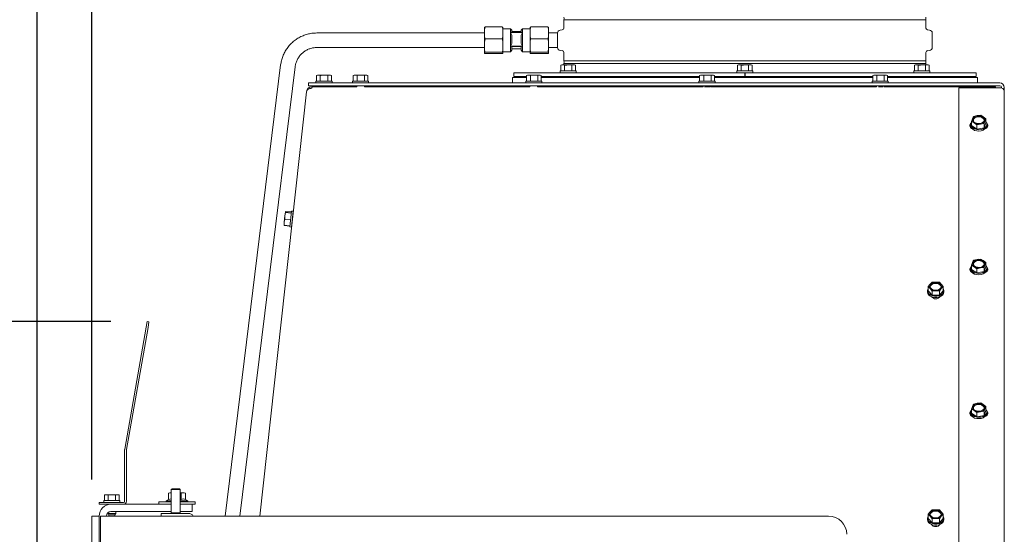
# Model space of a CAD drawing. Units: millimetres. Extents: x 424 to 4132, y 131 to 5783.
# Drawn here: x 3102 to 3642, y 2870 to 3153 of the extents above; entities that cross this region are included whole.
import ezdxf

# ---------------------------------------------------------------- set-up
doc = ezdxf.new("R2010")
doc.units = ezdxf.units.MM
doc.layers.add('DIM', color=10, linetype='Continuous')
doc.styles.add('SLDTEXTSTYLE4', font='TXT', dxfattribs={"width": 0.75})
doc.dimstyles.new('SLDDIMSTYLE0', dxfattribs={"dimtxt": 60, "dimasz": 40, "dimexe": 0, "dimexo": 0.0625, "dimgap": 15, "dimtad": 1, "dimdec": 0, "dimrnd": 1e-09, "dimzin": 12, "dimdsep": 46, "dimtxsty": 'SLDTEXTSTYLE4', "dimsah": 1, "dimcen": 0.09, "dimadec": 0, "dimazin": 3, "dimtfac": 1, "dimtofl": 0, "dimtmove": 0, "dimatfit": 3, "dimfxl": 0, "dimfrac": 2, "dimtolj": 1, "dimtzin": 12, "dimarcsym": 0})
doc.dimstyles.new('SLDDIMSTYLE1', dxfattribs={"dimtxt": 60, "dimasz": 40, "dimexe": 0, "dimexo": 0.0625, "dimgap": 15, "dimtad": 1, "dimdec": 0, "dimrnd": 1e-09, "dimzin": 12, "dimdsep": 46, "dimtxsty": 'SLDTEXTSTYLE4', "dimsah": 1, "dimcen": 0.09, "dimadec": 0, "dimazin": 3, "dimtfac": 1, "dimtmove": 0, "dimatfit": 0, "dimfxl": 0, "dimfrac": 2, "dimtolj": 1, "dimtzin": 12, "dimarcsym": 0})

# ---------------------------------------------------------------- blocks, each defined once
blk = doc.blocks.new('_D_12')
at = {"layer": 'DIM', "color": 1, "ltscale": 400}
for p, q in [((3141.75, 2900.38), (3141.75, 3432.38)), ((3662.15, 2895.51), (3662.15, 3432.38)), ((3141.75, 3412.38), (3662.15, 3412.38))]:
    blk.add_line(p, q, dxfattribs=at)
for points in [[(3141.75, 3412.38), (3181.75, 3407.38), (3181.75, 3417.38)], [(3662.15, 3412.38), (3622.15, 3417.38), (3622.15, 3407.38)]]:
    blk.add_solid(points, dxfattribs=at)
at = {"layer": 'DIM', "color": 1, "ltscale": 400, "insert": (3343.35, 3489.73), "char_height": 60, "attachment_point": 1, "style": 'SLDTEXTSTYLE4'}
blk.add_mtext('520', dxfattribs=at)
blk = doc.blocks.new('_D_13')
at = {"layer": 'DIM', "color": 1, "ltscale": 400}
for p, q in [((3586.12, 3211.38), (3950.16, 3211.38)), ((3930.16, 3211.38), (3930.16, 2046.58)), ((3259.25, 2046.58), (3950.16, 2046.58))]:
    blk.add_line(p, q, dxfattribs=at)
for points in [[(3930.16, 3211.38), (3925.16, 3171.38), (3935.16, 3171.38)], [(3930.16, 2046.58), (3935.16, 2086.58), (3925.16, 2086.58)]]:
    blk.add_solid(points, dxfattribs=at)
at = {"layer": 'DIM', "color": 1, "ltscale": 400, "insert": (3852.82, 2297.06), "char_height": 60, "attachment_point": 1, "rotation": 90, "style": 'SLDTEXTSTYLE4'}
blk.add_mtext('1140 - 1500', dxfattribs=at)
blk = doc.blocks.new('_D_14')
at = {"layer": 'DIM', "color": 1, "ltscale": 400}
for p, q in [((2940.41, 2987.06), (2940.41, 3107.06)), ((3152.11, 2987.06), (2920.41, 2987.06)), ((2940.41, 2778.88), (2940.41, 2987.06)), ((3091.75, 2778.88), (2920.41, 2778.88)), ((2940.41, 2778.88), (2940.41, 2658.88))]:
    blk.add_line(p, q, dxfattribs=at)
for points in [[(2940.41, 2987.06), (2945.41, 3027.06), (2935.41, 3027.06)], [(2940.41, 2778.88), (2935.41, 2738.88), (2945.41, 2738.88)]]:
    blk.add_solid(points, dxfattribs=at)
at = {"layer": 'DIM', "color": 1, "ltscale": 400, "insert": (2863.07, 2825.07), "char_height": 60, "attachment_point": 1, "rotation": 90, "style": 'SLDTEXTSTYLE4'}
blk.add_mtext('208', dxfattribs=at)
blk = doc.blocks.new('_D_15')
at = {"layer": 'DIM', "color": 1, "ltscale": 400}
for p, q in [((3111.75, 2798.88), (3111.75, 3262.7)), ((3141.75, 2900.38), (3141.75, 3262.7)), ((3111.75, 3242.7), (2978.17, 3242.7)), ((3111.75, 3242.7), (3141.75, 3242.7)), ((3141.75, 3242.7), (3261.75, 3242.7))]:
    blk.add_line(p, q, dxfattribs=at)
for points in [[(3111.75, 3242.7), (3071.75, 3247.7), (3071.75, 3237.7)], [(3141.75, 3242.7), (3181.75, 3237.7), (3181.75, 3247.7)]]:
    blk.add_solid(points, dxfattribs=at)
at = {"layer": 'DIM', "color": 1, "ltscale": 400, "insert": (2978.17, 3320.05), "char_height": 60, "attachment_point": 1, "style": 'SLDTEXTSTYLE4'}
blk.add_mtext('30', dxfattribs=at)

msp = doc.modelspace()

# ---------------------------------------------------------------- linework, layer by layer
at = {"linetype": 'Continuous', "lineweight": 15, "ltscale": 20}
for p, q in [((3357.15, 3148.62), (3357.49, 3148.74)), ((3357.15, 3147.64), (3357.15, 3148.62)), ((3366.82, 3148.74), (3357.49, 3148.74)), ((3367.15, 3147.64), (3366.82, 3148.74)), ((3366.82, 3148.74), (3367.15, 3148.62)), ((3367.15, 3147.64), (3367.15, 3148.62)), ((3382.15, 3148.62), (3382.49, 3148.74)), ((3382.15, 3148.62), (3382.15, 3147.64)), ((3382.49, 3148.74), (3391.82, 3148.74)), ((3392.15, 3147.64), (3391.82, 3148.74)), ((3391.82, 3148.74), (3392.15, 3148.62)), ((3392.15, 3148.62), (3392.15, 3147.64)), ((3400.65, 3152.71), (3400.65, 3148.1)), ((3400.65, 3152.71), (3599.15, 3152.71)), ((3599.15, 3148.1), (3599.15, 3152.71)), ((3357.15, 3145.41), (3265.15, 3145.41)), ((3357.15, 3147.64), (3357.15, 3143.24)), ((3357.15, 3143.24), (3357.49, 3142.14)), ((3357.15, 3140.91), (3357.15, 3143.24)), ((3371.4, 3147.66), (3367.15, 3147.66)), ((3367.15, 3147.64), (3367.15, 3143.24)), ((3367.15, 3140.91), (3367.15, 3143.24)), ((3372.15, 3146.91), (3371.4, 3147.66)), ((3371.4, 3147.66), (3371.4, 3145.59)), ((3371.4, 3145.59), (3371.4, 3138.12)), ((3371.4, 3145.59), (3372.15, 3144.14)), ((3371.4, 3145.59), (3377.9, 3145.59)), ((3372.15, 3146.91), (3372.15, 3145.59)), ((3377.15, 3146.16), (3372.15, 3146.16)), ((3372.15, 3144.14), (3372.15, 3139.58)), ((3377.9, 3147.66), (3377.15, 3146.91)), ((3377.15, 3146.91), (3377.15, 3145.59)), ((3377.15, 3144.14), (3377.15, 3139.58)), ((3382.15, 3147.66), (3377.9, 3147.66)), ((3377.9, 3147.66), (3377.9, 3145.59)), ((3377.9, 3145.59), (3377.9, 3138.12)), ((3382.15, 3143.24), (3382.15, 3147.64)), ((3382.15, 3143.24), (3382.15, 3140.91)), ((3382.15, 3143.24), (3382.49, 3142.14)), ((3392.15, 3143.24), (3392.15, 3147.64)), ((3397.15, 3145.41), (3392.15, 3145.41)), ((3392.15, 3143.24), (3392.15, 3140.91)), ((3397.15, 3145.41), (3397.15, 3145.41)), ((3397.15, 3145.41), (3397.15, 3137.41)), ((3399.74, 3147.11), (3398.61, 3147.01)), ((3601.19, 3147.01), (3600.07, 3147.11)), ((3602.65, 3137.41), (3602.65, 3145.41)), ((3265.15, 3137.41), (3357.15, 3137.41)), ((3357.15, 3140.91), (3357.15, 3136.03)), ((3366.82, 3142.14), (3357.49, 3142.14)), ((3367.15, 3140.91), (3366.82, 3142.14)), ((3367.15, 3140.91), (3367.15, 3136.03)), ((3371.4, 3138.12), (3371.4, 3135.16)), ((3371.4, 3138.12), (3372.15, 3138.04)), ((3377.9, 3138.12), (3371.4, 3138.12)), ((3372.15, 3138.04), (3372.15, 3135.91)), ((3372.15, 3137.94), (3377.15, 3137.94)), ((3377.9, 3138.12), (3377.15, 3139.58)), ((3377.15, 3138.04), (3377.9, 3138.12)), ((3377.15, 3138.04), (3377.15, 3135.91)), ((3377.9, 3138.12), (3377.9, 3135.16)), ((3382.15, 3136.03), (3382.15, 3140.91)), ((3382.49, 3142.14), (3391.82, 3142.14)), ((3392.15, 3140.91), (3391.82, 3142.14)), ((3392.15, 3136.03), (3392.15, 3140.91)), ((3392.15, 3137.41), (3397.15, 3137.41)), ((3397.15, 3137.41), (3397.15, 3137.41)), ((3357.15, 3136.03), (3357.49, 3134.8)), ((3357.15, 3134.68), (3357.15, 3136.03)), ((3357.49, 3134.8), (3357.15, 3134.68)), ((3357.15, 3134.68), (3357.15, 3134.19)), ((3357.15, 3134.19), (3357.49, 3134.07)), ((3366.82, 3134.8), (3357.49, 3134.8)), ((3366.82, 3134.07), (3357.49, 3134.07)), ((3367.15, 3134.68), (3366.82, 3134.8)), ((3366.82, 3134.07), (3367.15, 3134.19)), ((3367.15, 3134.68), (3367.15, 3136.03)), ((3367.15, 3135.16), (3371.4, 3135.16)), ((3367.15, 3134.68), (3367.15, 3134.19)), ((3371.4, 3135.16), (3372.15, 3135.91)), ((3372.15, 3136.66), (3377.15, 3136.66)), ((3377.15, 3135.91), (3377.9, 3135.16)), ((3377.9, 3135.16), (3382.15, 3135.16)), ((3382.15, 3136.03), (3382.49, 3134.8)), ((3382.15, 3136.03), (3382.15, 3134.68)), ((3382.49, 3134.8), (3382.15, 3134.68)), ((3382.15, 3134.19), (3382.15, 3134.68)), ((3382.15, 3134.19), (3382.49, 3134.07)), ((3382.49, 3134.8), (3391.82, 3134.8)), ((3382.49, 3134.07), (3391.82, 3134.07)), ((3392.15, 3134.68), (3391.82, 3134.8)), ((3391.82, 3134.07), (3392.15, 3134.19)), ((3392.15, 3136.03), (3392.15, 3134.68)), ((3392.15, 3134.19), (3392.15, 3134.68)), ((3398.61, 3135.81), (3399.74, 3135.71)), ((3400.65, 3134.72), (3400.65, 3130.11)), ((3599.15, 3130.11), (3599.15, 3134.72)), ((3600.07, 3135.71), (3601.19, 3135.81)), ((3245.3, 3127.88), (3214.84, 2880.38)), ((3222.9, 2880.38), (3253.24, 3126.91)), ((3399.41, 3127.86), (3398.87, 3127.71)), ((3398.87, 3127.71), (3399.88, 3127.86)), ((3398.87, 3124.61), (3398.87, 3127.71)), ((3399.88, 3127.86), (3399.41, 3127.86)), ((3399.88, 3127.86), (3400.89, 3127.71)), ((3402.91, 3127.86), (3399.88, 3127.86)), ((3599.15, 3130.11), (3400.65, 3130.11)), ((3400.65, 3128.71), (3400.65, 3127.86)), ((3400.65, 3128.71), (3599.15, 3128.71)), ((3400.89, 3124.61), (3400.89, 3127.71)), ((3402.91, 3127.86), (3404.93, 3127.71)), ((3405.94, 3127.86), (3402.91, 3127.86)), ((3404.93, 3127.71), (3405.94, 3127.86)), ((3404.93, 3124.61), (3404.93, 3127.71)), ((3405.94, 3127.86), (3406.95, 3127.71)), ((3406.41, 3127.86), (3405.94, 3127.86)), ((3406.95, 3127.71), (3406.41, 3127.86)), ((3406.95, 3124.61), (3406.95, 3127.71)), ((3496.4, 3127.86), (3495.86, 3127.71)), ((3495.86, 3127.71), (3496.87, 3127.86)), ((3495.86, 3124.61), (3495.86, 3127.71)), ((3496.87, 3127.86), (3496.4, 3127.86)), ((3496.87, 3127.86), (3497.88, 3127.71)), ((3499.9, 3127.86), (3496.87, 3127.86)), ((3497.88, 3124.61), (3497.88, 3127.71)), ((3499.9, 3127.86), (3501.92, 3127.71)), ((3502.93, 3127.86), (3499.9, 3127.86)), ((3501.92, 3127.71), (3502.93, 3127.86)), ((3501.92, 3124.61), (3501.92, 3127.71)), ((3502.93, 3127.86), (3503.95, 3127.71)), ((3503.4, 3127.86), (3502.93, 3127.86)), ((3503.95, 3127.71), (3503.4, 3127.86)), ((3503.95, 3124.61), (3503.95, 3127.71)), ((3593.4, 3127.86), (3592.86, 3127.71)), ((3592.86, 3127.71), (3593.87, 3127.86)), ((3592.86, 3124.61), (3592.86, 3127.71)), ((3593.87, 3127.86), (3593.4, 3127.86)), ((3593.87, 3127.86), (3594.88, 3127.71)), ((3596.9, 3127.86), (3593.87, 3127.86)), ((3594.88, 3124.61), (3594.88, 3127.71)), ((3596.9, 3127.86), (3598.92, 3127.71)), ((3599.93, 3127.86), (3596.9, 3127.86)), ((3598.92, 3127.71), (3599.93, 3127.86)), ((3598.92, 3124.61), (3598.92, 3127.71)), ((3599.15, 3127.86), (3599.15, 3128.71)), ((3599.93, 3127.86), (3600.94, 3127.71)), ((3600.4, 3127.86), (3599.93, 3127.86)), ((3600.94, 3127.71), (3600.4, 3127.86)), ((3600.94, 3124.61), (3600.94, 3127.71)), ((3265.57, 3122.26), (3265.03, 3122.11)), ((3265.03, 3122.11), (3266.04, 3122.26)), ((3265.03, 3119.01), (3265.03, 3122.11)), ((3266.04, 3122.26), (3265.57, 3122.26)), ((3266.04, 3122.26), (3267.04, 3122.11)), ((3269.06, 3122.26), (3266.04, 3122.26)), ((3267.04, 3119.01), (3267.04, 3122.11)), ((3269.06, 3122.26), (3271.08, 3122.11)), ((3272.1, 3122.26), (3269.06, 3122.26)), ((3271.08, 3122.11), (3272.1, 3122.26)), ((3271.08, 3119.01), (3271.08, 3122.11)), ((3272.1, 3122.26), (3273.12, 3122.11)), ((3272.57, 3122.26), (3272.1, 3122.26)), ((3273.12, 3122.11), (3272.57, 3122.26)), ((3273.12, 3119.01), (3273.12, 3122.11)), ((3285.07, 3122.11), (3286.19, 3122.26)), ((3285.21, 3122.14), (3285.07, 3122.11)), ((3285.07, 3119.01), (3285.07, 3122.11)), ((3285.61, 3122.26), (3285.19, 3122.15)), ((3286.19, 3122.26), (3285.61, 3122.26)), ((3286.19, 3122.26), (3287.3, 3122.11)), ((3289.31, 3122.26), (3286.19, 3122.26)), ((3287.3, 3122.11), (3289.31, 3122.26)), ((3287.3, 3119.01), (3287.3, 3122.11)), ((3289.31, 3122.26), (3291.33, 3122.11)), ((3292.24, 3122.26), (3289.31, 3122.26)), ((3291.33, 3122.11), (3292.24, 3122.26)), ((3291.33, 3119.01), (3291.33, 3122.11)), ((3292.61, 3122.26), (3292.24, 3122.26)), ((3293.02, 3122.15), (3292.61, 3122.26)), ((3293.14, 3119.01), (3293.14, 3122.11)), ((3373.15, 3123.61), (3373.15, 3121.61)), ((3499.8, 3123.61), (3373.15, 3123.61)), ((3380.07, 3121.61), (3373.15, 3121.61)), ((3380.07, 3122.11), (3381.19, 3122.26)), ((3380.21, 3122.14), (3380.07, 3122.11)), ((3380.07, 3119.01), (3380.07, 3122.11)), ((3380.61, 3122.26), (3380.19, 3122.15)), ((3381.19, 3122.26), (3380.61, 3122.26)), ((3381.19, 3122.26), (3382.3, 3122.11)), ((3384.31, 3122.26), (3381.19, 3122.26)), ((3382.3, 3122.11), (3384.31, 3122.26)), ((3382.3, 3119.01), (3382.3, 3122.11)), ((3384.31, 3122.26), (3386.33, 3122.11)), ((3387.24, 3122.26), (3384.31, 3122.26)), ((3386.33, 3122.11), (3387.24, 3122.26)), ((3386.33, 3119.01), (3386.33, 3122.11)), ((3387.61, 3122.26), (3387.24, 3122.26)), ((3388.02, 3122.15), (3387.61, 3122.26)), ((3388.14, 3119.01), (3388.14, 3122.11)), ((3475.07, 3121.61), (3388.14, 3121.61)), ((3398.51, 3124.61), (3398.51, 3123.61)), ((3398.51, 3124.61), (3407.31, 3124.61)), ((3400.65, 3121.61), (3400.65, 3121.01)), ((3400.81, 3121.61), (3400.81, 3121.01)), ((3405.01, 3121.01), (3405.01, 3121.61)), ((3407.31, 3123.61), (3407.31, 3124.61)), ((3475.07, 3122.11), (3476.19, 3122.26)), ((3475.21, 3122.14), (3475.07, 3122.11)), ((3475.07, 3119.01), (3475.07, 3122.11)), ((3475.61, 3122.26), (3475.19, 3122.15)), ((3476.19, 3122.26), (3475.61, 3122.26)), ((3476.19, 3122.26), (3477.3, 3122.11)), ((3479.31, 3122.26), (3476.19, 3122.26)), ((3477.3, 3122.11), (3479.31, 3122.26)), ((3477.3, 3119.01), (3477.3, 3122.11)), ((3479.31, 3122.26), (3481.33, 3122.11)), ((3482.24, 3122.26), (3479.31, 3122.26)), ((3481.33, 3122.11), (3482.24, 3122.26)), ((3481.33, 3119.01), (3481.33, 3122.11)), ((3482.61, 3122.26), (3482.24, 3122.26)), ((3483.02, 3122.15), (3482.61, 3122.26)), ((3483.14, 3119.01), (3483.14, 3122.11)), ((3499.8, 3121.61), (3483.14, 3121.61)), ((3495.5, 3124.61), (3495.5, 3123.61)), ((3495.5, 3124.61), (3504.3, 3124.61)), ((3497.8, 3121.61), (3497.8, 3121.01)), ((3499.8, 3123.61), (3499.8, 3121.61)), ((3500, 3123.61), (3499.8, 3123.61)), ((3500, 3123.61), (3500, 3121.61)), ((3626.65, 3123.61), (3500, 3123.61)), ((3570.07, 3121.61), (3500, 3121.61)), ((3502, 3121.01), (3502, 3121.61)), ((3504.3, 3123.61), (3504.3, 3124.61)), ((3570.07, 3122.11), (3571.19, 3122.26)), ((3570.21, 3122.14), (3570.07, 3122.11)), ((3570.07, 3119.01), (3570.07, 3122.11)), ((3570.61, 3122.26), (3570.19, 3122.15)), ((3571.19, 3122.26), (3570.61, 3122.26)), ((3571.19, 3122.26), (3572.3, 3122.11)), ((3574.31, 3122.26), (3571.19, 3122.26)), ((3572.3, 3122.11), (3574.31, 3122.26)), ((3572.3, 3119.01), (3572.3, 3122.11)), ((3574.31, 3122.26), (3576.33, 3122.11)), ((3577.24, 3122.26), (3574.31, 3122.26)), ((3576.33, 3122.11), (3577.24, 3122.26)), ((3576.33, 3119.01), (3576.33, 3122.11)), ((3577.61, 3122.26), (3577.24, 3122.26)), ((3578.02, 3122.15), (3577.61, 3122.26)), ((3578.14, 3119.01), (3578.14, 3122.11)), ((3626.65, 3121.61), (3578.14, 3121.61)), ((3592.5, 3124.61), (3592.5, 3123.61)), ((3592.5, 3124.61), (3601.3, 3124.61)), ((3594.8, 3121.61), (3594.8, 3121.01)), ((3599, 3121.01), (3599, 3121.61)), ((3599.15, 3121.01), (3599.15, 3121.61)), ((3601.3, 3123.61), (3601.3, 3124.61)), ((3626.65, 3121.61), (3626.65, 3123.61)), ((3260.65, 3116.51), (3260.65, 3118.01)), ((3260.65, 3118.01), (3263.65, 3118.01)), ((3263.65, 3116.51), (3260.65, 3116.51)), ((3262.44, 3115.88), (3262.44, 3115.05)), ((3262.44, 3115.88), (3283.25, 3115.88)), ((3262.83, 3115.86), (3283.94, 3115.87)), ((3263.65, 3118.01), (3639.65, 3118.01)), ((3263.65, 3116.51), (3639.65, 3116.51)), ((3264.67, 3119.01), (3264.67, 3118.01)), ((3264.67, 3119.01), (3273.47, 3119.01)), ((3266.97, 3116.51), (3266.97, 3115.88)), ((3271.17, 3115.88), (3271.17, 3116.51)), ((3273.47, 3118.01), (3273.47, 3119.01)), ((3283.25, 3115.88), (3283.25, 3115.87)), ((3283.94, 3115.87), (3287.01, 3115.87)), ((3284.71, 3119.01), (3284.71, 3118.01)), ((3284.71, 3119.01), (3287.14, 3119.01)), ((3287.01, 3116.51), (3287.01, 3115.86)), ((3287.14, 3119.01), (3293.51, 3119.01)), ((3291.21, 3115.86), (3291.21, 3116.51)), ((3291.21, 3115.87), (3382.01, 3115.86)), ((3293.51, 3118.01), (3293.51, 3119.01)), ((3372.4, 3121.01), (3372.4, 3118.01)), ((3372.4, 3121.01), (3380.07, 3121.01)), ((3379.71, 3119.01), (3379.71, 3118.01)), ((3379.71, 3119.01), (3382.14, 3119.01)), ((3382.01, 3116.51), (3382.01, 3115.85)), ((3382.14, 3119.01), (3388.51, 3119.01)), ((3386.21, 3115.85), (3386.21, 3116.51)), ((3386.21, 3115.86), (3477.01, 3115.84)), ((3388.14, 3121.01), (3436.15, 3121.01)), ((3388.51, 3118.01), (3388.51, 3119.01)), ((3400.81, 3116.51), (3400.81, 3115.85)), ((3405.01, 3115.85), (3405.01, 3116.51)), ((3434.42, 3116.51), (3434.42, 3115.85)), ((3436.15, 3121.01), (3475.07, 3121.01)), ((3474.71, 3119.01), (3474.71, 3118.01)), ((3474.71, 3119.01), (3477.14, 3119.01)), ((3477.01, 3116.51), (3477.01, 3115.84)), ((3477.14, 3119.01), (3483.51, 3119.01)), ((3481.21, 3115.84), (3481.21, 3116.51)), ((3481.21, 3115.84), (3572.01, 3115.83)), ((3483.14, 3121.01), (3570.07, 3121.01)), ((3483.51, 3118.01), (3483.51, 3119.01)), ((3497.8, 3116.51), (3497.8, 3115.84)), ((3502, 3115.84), (3502, 3116.51)), ((3566.12, 3115.83), (3566.12, 3116.51)), ((3569.71, 3119.01), (3569.71, 3118.01)), ((3569.71, 3119.01), (3572.14, 3119.01)), ((3572.01, 3116.51), (3572.01, 3115.82)), ((3572.14, 3119.01), (3578.51, 3119.01)), ((3576.21, 3115.82), (3576.21, 3116.51)), ((3576.21, 3115.83), (3637.25, 3115.82)), ((3578.14, 3121.01), (3627.4, 3121.01)), ((3578.51, 3118.01), (3578.51, 3119.01)), ((3594.8, 3116.51), (3594.8, 3115.83)), ((3599, 3115.83), (3599, 3116.51)), ((3627.4, 3118.01), (3627.4, 3121.01)), ((3637.25, 3115.82), (3637.25, 3115.81)), ((3637.25, 3115.82), (3637.25, 3115.33)), ((3259.45, 3113.14), (3233.89, 2880.38)), ((3259.45, 3113.14), (3259.45, 3113.21)), ((3617.15, 3115.33), (3617.15, 2847.04)), ((3639.65, 3115.33), (3617.15, 3115.33)), ((3640.65, 3115.51), (3640.65, 3115.18)), ((3642.15, 3115.51), (3642.15, 3113.51)), ((3642.15, 3113.51), (3642.15, 2842.61)), ((3627.24, 3100.06), (3625.29, 3099.59)), ((3629.19, 3100.32), (3627.24, 3100.06)), ((3630.62, 3099.45), (3629.19, 3100.32)), ((3632.05, 3098.36), (3630.62, 3099.45)), ((3623.75, 3095.38), (3623.75, 3094.65)), ((3624.77, 3098.36), (3624.25, 3096.91)), ((3624.25, 3096.91), (3625.69, 3096.04)), ((3624.25, 3094.65), (3624.25, 3096.91)), ((3624.25, 3094.65), (3627.12, 3092.7)), ((3625.69, 3096.04), (3627.12, 3094.96)), ((3627.12, 3094.96), (3629.07, 3095.43)), ((3627.12, 3092.7), (3627.12, 3094.96)), ((3629.07, 3095.43), (3631.02, 3095.68)), ((3631.02, 3095.68), (3631.54, 3097.13)), ((3631.02, 3093.42), (3632.05, 3096.1)), ((3631.02, 3093.42), (3631.02, 3095.68)), ((3632.05, 3096.1), (3632.05, 3098.36)), ((3632.55, 3094.65), (3632.55, 3095.38)), ((3627.12, 3092.7), (3631.02, 3093.42)), ((3247.87, 3047.17), (3247.66, 3045.12)), ((3247.66, 3045.12), (3248, 3046.94)), ((3247.87, 3047.17), (3248.04, 3047.36)), ((3247.88, 3047.2), (3247.88, 3047.19)), ((3251.09, 3046.62), (3248, 3046.94)), ((3248.03, 3047.48), (3248.06, 3047.57)), ((3251.13, 3047.04), (3248.04, 3047.36)), ((3251.15, 3047.24), (3248.06, 3047.57)), ((3250.28, 3038.99), (3251.2, 3047.74)), ((3252.2, 3047.64), (3251.2, 3047.74)), ((3252.2, 3047.64), (3251.28, 3038.88)), ((3247.3, 3041.66), (3247.15, 3040.23)), ((3247.15, 3040.22), (3247.15, 3040.2)), ((3247.19, 3040.13), (3247.25, 3039.81)), ((3247.25, 3039.81), (3247.25, 3040.04)), ((3247.27, 3040.02), (3247.3, 3041.66)), ((3247.66, 3045.12), (3247.3, 3041.66)), ((3247.3, 3041.66), (3247.61, 3043.27)), ((3247.61, 3043.27), (3247.66, 3045.12)), ((3250.7, 3042.95), (3247.61, 3043.27)), ((3251.52, 3041.17), (3251.54, 3041.17)), ((3252, 3045.34), (3251.96, 3045.35)), ((3250.34, 3039.49), (3247.25, 3039.81)), ((3250.36, 3039.69), (3247.27, 3040.02)), ((3250.28, 3038.99), (3251.28, 3038.88)), ((3624.77, 3019.46), (3624.25, 3018.01)), ((3627.24, 3021.16), (3625.29, 3020.69)), ((3629.19, 3021.42), (3627.24, 3021.16)), ((3630.62, 3020.54), (3629.19, 3021.42)), ((3632.05, 3019.46), (3630.62, 3020.54)), ((3632.05, 3017.2), (3632.05, 3019.46)), ((3623.75, 3016.48), (3623.75, 3015.75)), ((3624.25, 3018.01), (3625.69, 3017.14)), ((3624.25, 3015.75), (3624.25, 3018.01)), ((3624.25, 3015.75), (3627.12, 3013.8)), ((3625.69, 3017.14), (3627.12, 3016.06)), ((3627.12, 3016.06), (3629.07, 3016.52)), ((3627.12, 3013.8), (3627.12, 3016.06)), ((3627.12, 3013.8), (3631.02, 3014.52)), ((3629.07, 3016.52), (3631.02, 3016.78)), ((3631.02, 3016.78), (3631.54, 3018.23)), ((3631.02, 3014.52), (3632.05, 3017.2)), ((3631.02, 3014.52), (3631.02, 3016.78)), ((3632.55, 3015.75), (3632.55, 3016.48)), ((3602.5, 3008.66), (3601.49, 3007.56)), ((3606.54, 3008.66), (3604.52, 3008.76)), ((3607.55, 3007.56), (3606.54, 3008.66)), ((3600.12, 3004), (3600.12, 3003.27)), ((3601.49, 3007.56), (3600.48, 3006.25)), ((3600.48, 3006.25), (3601.49, 3005.16)), ((3600.48, 3004), (3600.48, 3006.25)), ((3600.48, 3004), (3602.5, 3001.59)), ((3601.49, 3005.16), (3602.5, 3003.85)), ((3602.5, 3001.59), (3602.5, 3003.85)), ((3604.52, 3003.96), (3606.54, 3003.85)), ((3606.54, 3003.85), (3607.55, 3005.16)), ((3606.54, 3001.59), (3608.56, 3004)), ((3606.54, 3001.59), (3606.54, 3003.85)), ((3608.56, 3006.25), (3607.55, 3007.56)), ((3607.55, 3005.16), (3608.56, 3006.25)), ((3608.56, 3004), (3608.56, 3006.25)), ((3608.92, 3003.27), (3608.92, 3004)), ((3602.5, 3001.59), (3606.54, 3001.59)), ((3171.58, 2984.1), (3172.11, 2987.06)), ((3172.11, 2987.06), (3173.09, 2986.88)), ((3173.09, 2986.88), (3172.57, 2983.93)), ((3159.77, 2917.11), (3171.58, 2984.1)), ((3160.76, 2916.94), (3172.57, 2983.93)), ((3623.75, 2937.58), (3623.75, 2936.85)), ((3624.77, 2940.56), (3624.25, 2939.11)), ((3624.25, 2939.11), (3625.69, 2938.24)), ((3624.25, 2936.85), (3624.25, 2939.11)), ((3627.24, 2942.26), (3625.29, 2941.79)), ((3625.69, 2938.24), (3627.12, 2937.15)), ((3627.12, 2937.15), (3629.07, 2937.62)), ((3629.19, 2942.52), (3627.24, 2942.26)), ((3629.07, 2937.62), (3631.02, 2937.88)), ((3630.62, 2941.64), (3629.19, 2942.52)), ((3632.05, 2940.56), (3630.62, 2941.64)), ((3631.02, 2937.88), (3631.54, 2939.33)), ((3631.02, 2935.62), (3632.05, 2938.3)), ((3631.02, 2935.62), (3631.02, 2937.88)), ((3632.05, 2938.3), (3632.05, 2940.56)), ((3632.55, 2936.85), (3632.55, 2937.58)), ((3624.25, 2936.85), (3627.12, 2934.9)), ((3627.12, 2934.9), (3627.12, 2937.15)), ((3627.12, 2934.9), (3631.02, 2935.62)), ((3159.75, 2888.48), (3159.75, 2916.83)), ((3160.75, 2888.48), (3160.75, 2916.83)), ((3185.75, 2895.38), (3185.25, 2894.88)), ((3185.25, 2894.88), (3185.25, 2882.08)), ((3185.25, 2894.88), (3190.25, 2894.88)), ((3185.75, 2895.38), (3189.75, 2895.38)), ((3190.25, 2894.88), (3189.75, 2895.38)), ((3190.25, 2882.08), (3190.25, 2894.88)), ((3148.35, 2888.88), (3148.35, 2887.88)), ((3148.35, 2888.88), (3157.15, 2888.88)), ((3149.25, 2892.13), (3148.71, 2891.99)), ((3148.71, 2891.99), (3149.72, 2892.13)), ((3148.71, 2888.88), (3148.71, 2891.99)), ((3149.72, 2892.13), (3149.25, 2892.13)), ((3149.72, 2892.13), (3150.73, 2891.99)), ((3152.75, 2892.13), (3149.72, 2892.13)), ((3150.73, 2888.88), (3150.73, 2891.99)), ((3152.75, 2892.13), (3154.77, 2891.99)), ((3155.78, 2892.13), (3152.75, 2892.13)), ((3154.77, 2891.99), (3155.78, 2892.13)), ((3154.77, 2888.88), (3154.77, 2891.99)), ((3155.78, 2892.13), (3156.79, 2891.99)), ((3156.25, 2892.13), (3155.78, 2892.13)), ((3156.79, 2891.99), (3156.25, 2892.13)), ((3156.79, 2888.88), (3156.79, 2891.99)), ((3157.15, 2887.88), (3157.15, 2888.88)), ((3183.82, 2889.42), (3182.54, 2888.68)), ((3184.44, 2893.18), (3183.82, 2892.96)), ((3183.82, 2892.96), (3184.97, 2893.18)), ((3183.82, 2889.42), (3183.82, 2892.96)), ((3184.97, 2893.18), (3184.44, 2893.18)), ((3184.97, 2893.18), (3185.25, 2893.13)), ((3185.25, 2893.18), (3184.97, 2893.18)), ((3191.9, 2893.18), (3190.25, 2893.18)), ((3190.25, 2889.52), (3190.75, 2889.42)), ((3190.75, 2892.96), (3191.9, 2893.18)), ((3190.75, 2889.42), (3190.75, 2892.96)), ((3191.9, 2893.18), (3193.06, 2892.96)), ((3192.44, 2893.18), (3191.9, 2893.18)), ((3193.06, 2892.96), (3192.44, 2893.18)), ((3193.06, 2889.42), (3193.06, 2892.96)), ((3194.34, 2888.68), (3193.06, 2889.42)), ((3145.75, 2886.88), (3145.75, 2887.88)), ((3145.75, 2887.88), (3148.75, 2887.88)), ((3148.75, 2886.88), (3145.75, 2886.88)), ((3148.75, 2887.88), (3159.15, 2887.88)), ((3148.75, 2886.88), (3159.15, 2886.88)), ((3150.65, 2886.88), (3150.65, 2886.68)), ((3185.25, 2886.88), (3159.15, 2886.88)), ((3178.44, 2888.18), (3178.44, 2886.88)), ((3185.25, 2888.18), (3178.44, 2888.18)), ((3182.54, 2888.68), (3182.54, 2888.18)), ((3182.54, 2888.68), (3185.25, 2888.68)), ((3190.25, 2888.68), (3194.34, 2888.68)), ((3198.44, 2888.18), (3190.25, 2888.18)), ((3196.75, 2886.88), (3190.25, 2886.88)), ((3194.34, 2888.18), (3194.34, 2888.68)), ((3196.75, 2882.88), (3196.75, 2886.88)), ((3198.44, 2886.88), (3196.75, 2886.88)), ((3198.44, 2886.88), (3198.44, 2888.18)), ((3602.5, 2883.75), (3601.49, 2882.66)), ((3606.54, 2883.75), (3604.52, 2883.86)), ((3607.55, 2882.66), (3606.54, 2883.75)), ((3141.75, 2781.38), (3141.75, 2880.38)), ((3145.75, 2880.38), (3141.75, 2880.38)), ((3145.75, 2781.38), (3145.75, 2880.38)), ((3146.45, 2781.38), (3146.45, 2880.38)), ((3146.45, 2880.38), (3545.75, 2880.38)), ((3150.65, 2882.3), (3150.65, 2881.88)), ((3150.65, 2881.88), (3151.15, 2881.02)), ((3154.85, 2881.88), (3150.65, 2881.88)), ((3151.15, 2881.02), (3151.15, 2880.38)), ((3154.35, 2881.02), (3151.15, 2881.02)), ((3185.25, 2882.88), (3152.25, 2882.88)), ((3154.35, 2881.02), (3154.85, 2881.88)), ((3154.35, 2880.38), (3154.35, 2881.02)), ((3154.85, 2881.88), (3154.85, 2882.88)), ((3179.75, 2880.38), (3179.75, 2881.88)), ((3179.75, 2881.88), (3182.25, 2881.88)), ((3194.75, 2881.88), (3182.25, 2881.88)), ((3185.25, 2882.08), (3185.45, 2881.88)), ((3185.25, 2882.08), (3190.25, 2882.08)), ((3190.05, 2881.88), (3190.25, 2882.08)), ((3196.75, 2882.88), (3190.25, 2882.88)), ((3600.12, 2879.09), (3600.12, 2878.37)), ((3601.49, 2882.66), (3600.48, 2881.35)), ((3600.48, 2881.35), (3601.49, 2880.26)), ((3600.48, 2879.09), (3600.48, 2881.35)), ((3600.48, 2879.09), (3602.5, 2876.69)), ((3601.49, 2880.26), (3602.5, 2878.95)), ((3602.5, 2876.69), (3602.5, 2878.95)), ((3604.52, 2879.06), (3606.54, 2878.95)), ((3606.54, 2878.95), (3607.55, 2880.26)), ((3606.54, 2876.69), (3608.56, 2879.09)), ((3606.54, 2876.69), (3606.54, 2878.95)), ((3608.56, 2881.35), (3607.55, 2882.66)), ((3607.55, 2880.26), (3608.56, 2881.35)), ((3608.56, 2879.09), (3608.56, 2881.35)), ((3608.92, 2878.37), (3608.92, 2879.09)), ((3602.5, 2876.69), (3606.54, 2876.69))]:
    msp.add_line(p, q, dxfattribs=at)
at = {"linetype": 'Continuous', "lineweight": 15, "ltscale": 20, "flags": 128}
for points in [[(3637.25, 3115.33), (3637.25, 3115.34), (3637.25, 3115.48), (3637.25, 3115.6), (3637.25, 3115.69), (3637.25, 3115.76), (3637.25, 3115.8), (3637.25, 3115.81)], [(3627.39, 3095.75), (3626.44, 3096.05), (3625.7, 3096.56), (3625.26, 3097.2), (3625.16, 3097.92), (3625.43, 3098.61), (3626.03, 3099.19), (3626.88, 3099.61), (3627.88, 3099.79), (3628.92, 3099.73), (3629.87, 3099.43), (3630.61, 3098.93), (3631.05, 3098.28), (3631.14, 3097.57), (3630.88, 3096.88), (3630.28, 3096.29), (3629.43, 3095.88), (3628.42, 3095.69), (3627.39, 3095.75)], [(3624.56, 3092.91), (3624.23, 3093.07), (3623.56, 3093.62), (3623.2, 3094.29), (3623.2, 3095.01), (3623.56, 3095.68), (3623.84, 3095.96)], [(3623.26, 3094.11), (3623.56, 3094.59), (3623.75, 3094.79)], [(3624.25, 3096.78), (3624.1, 3096.56), (3623.78, 3095.73), (3623.82, 3094.87), (3624.2, 3094.05), (3624.91, 3093.34), (3625.87, 3092.8), (3627.03, 3092.46)], [(3625.17, 3097.56), (3625.43, 3098.24), (3626.03, 3098.83), (3626.88, 3099.24), (3627.88, 3099.43), (3628.92, 3099.37), (3629.87, 3099.07), (3630.61, 3098.56), (3631.05, 3097.92), (3631.14, 3097.56)], [(3627.03, 3092.46), (3628.27, 3092.36), (3629.5, 3092.51), (3630.63, 3092.88), (3631.55, 3093.46), (3632.2, 3094.2), (3632.52, 3095.03), (3632.49, 3095.89), (3632.11, 3096.71), (3632.05, 3096.78)], [(3632.55, 3094.65), (3632.52, 3094.3), (3632.2, 3093.47), (3631.55, 3092.74), (3630.63, 3092.16), (3629.5, 3091.78), (3628.27, 3091.63), (3627.03, 3091.73)], [(3632.47, 3095.96), (3632.75, 3095.68), (3633.11, 3095.01), (3633.11, 3094.29), (3632.75, 3093.62), (3632.08, 3093.07), (3631.74, 3092.91)], [(3632.55, 3094.79), (3632.75, 3094.59), (3633.05, 3094.11)], [(3627.39, 3016.85), (3626.44, 3017.15), (3625.7, 3017.66), (3625.26, 3018.3), (3625.16, 3019.02), (3625.43, 3019.71), (3626.03, 3020.29), (3626.88, 3020.7), (3627.88, 3020.89), (3628.92, 3020.83), (3629.87, 3020.53), (3630.61, 3020.03), (3631.05, 3019.38), (3631.14, 3018.67), (3630.88, 3017.98), (3630.28, 3017.39), (3629.43, 3016.98), (3628.42, 3016.79), (3627.39, 3016.85)], [(3625.17, 3018.66), (3625.43, 3019.34), (3626.03, 3019.93), (3626.88, 3020.34), (3627.88, 3020.53), (3628.92, 3020.47), (3629.87, 3020.17), (3630.61, 3019.66), (3631.05, 3019.02), (3631.14, 3018.66)], [(3624.56, 3014), (3624.23, 3014.17), (3623.56, 3014.72), (3623.2, 3015.39), (3623.2, 3016.11), (3623.56, 3016.78), (3623.84, 3017.06)], [(3623.26, 3015.2), (3623.56, 3015.69), (3623.75, 3015.89)], [(3624.25, 3017.87), (3624.1, 3017.66), (3623.78, 3016.83), (3623.82, 3015.97), (3624.2, 3015.15), (3624.91, 3014.44), (3625.87, 3013.9), (3627.03, 3013.56)], [(3627.03, 3013.56), (3628.27, 3013.46), (3629.5, 3013.6), (3630.63, 3013.98), (3631.55, 3014.56), (3632.2, 3015.3), (3632.52, 3016.13), (3632.49, 3016.99), (3632.11, 3017.8), (3632.05, 3017.87)], [(3632.55, 3015.75), (3632.52, 3015.4), (3632.2, 3014.57), (3631.55, 3013.83), (3630.63, 3013.25), (3629.5, 3012.88), (3628.27, 3012.73), (3627.03, 3012.83)], [(3632.47, 3017.06), (3632.75, 3016.78), (3633.11, 3016.11), (3633.11, 3015.39), (3632.75, 3014.72), (3632.08, 3014.17), (3631.74, 3014)], [(3632.55, 3015.89), (3632.75, 3015.69), (3633.05, 3015.2)], [(3607.52, 3006.36), (3607.34, 3005.66), (3606.82, 3005.04), (3606.02, 3004.58), (3605.04, 3004.33), (3604, 3004.33), (3603.02, 3004.58), (3602.22, 3005.04), (3601.7, 3005.66), (3601.52, 3006.36), (3601.7, 3007.06), (3602.22, 3007.68), (3603.02, 3008.14), (3604, 3008.39), (3605.04, 3008.39), (3606.02, 3008.14), (3606.82, 3007.68), (3607.34, 3007.06), (3607.52, 3006.36)], [(3601.53, 3006.18), (3601.7, 3006.7), (3602.22, 3007.32), (3603.02, 3007.78), (3604, 3008.02), (3605.04, 3008.02), (3606.02, 3007.78), (3606.82, 3007.32), (3607.34, 3006.7), (3607.51, 3006.18)], [(3600.48, 3005.19), (3600.3, 3004.85), (3600.12, 3004), (3600.3, 3003.15), (3600.82, 3002.36), (3601.64, 3001.71), (3602.69, 3001.25), (3603.89, 3001.01), (3605.15, 3001.01), (3606.35, 3001.25), (3607.4, 3001.71), (3608.22, 3002.36), (3608.74, 3003.15), (3608.92, 3004), (3608.92, 3004)], [(3608.92, 3003.27), (3608.74, 3002.42), (3608.22, 3001.64), (3607.4, 3000.99), (3606.35, 3000.52), (3605.15, 3000.28), (3603.89, 3000.28), (3602.69, 3000.52), (3601.64, 3000.99), (3600.82, 3001.64), (3600.3, 3002.42), (3600.12, 3003.27), (3600.12, 3003.27)], [(3608.92, 3004), (3608.74, 3004.85), (3608.56, 3005.19)], [(3624.56, 2935.1), (3624.23, 2935.27), (3623.56, 2935.82), (3623.2, 2936.49), (3623.2, 2937.21), (3623.56, 2937.88), (3623.84, 2938.15)], [(3624.25, 2938.97), (3624.1, 2938.76), (3623.78, 2937.93), (3623.82, 2937.07), (3624.2, 2936.25), (3624.91, 2935.54), (3625.87, 2934.99), (3627.03, 2934.66)], [(3627.39, 2937.95), (3626.44, 2938.25), (3625.7, 2938.75), (3625.26, 2939.4), (3625.16, 2940.11), (3625.43, 2940.8), (3626.03, 2941.39), (3626.88, 2941.8), (3627.88, 2941.99), (3628.92, 2941.93), (3629.87, 2941.63), (3630.61, 2941.13), (3631.05, 2940.48), (3631.14, 2939.77), (3630.88, 2939.08), (3630.28, 2938.49), (3629.43, 2938.08), (3628.42, 2937.89), (3627.39, 2937.95)], [(3625.17, 2939.76), (3625.43, 2940.44), (3626.03, 2941.03), (3626.88, 2941.44), (3627.88, 2941.63), (3628.92, 2941.57), (3629.87, 2941.27), (3630.61, 2940.76), (3631.05, 2940.11), (3631.14, 2939.76)], [(3627.03, 2934.66), (3628.27, 2934.56), (3629.5, 2934.7), (3630.63, 2935.08), (3631.55, 2935.66), (3632.2, 2936.4), (3632.52, 2937.23), (3632.49, 2938.08), (3632.11, 2938.9), (3632.05, 2938.97)], [(3632.47, 2938.15), (3632.75, 2937.88), (3633.11, 2937.21), (3633.11, 2936.49), (3632.75, 2935.82), (3632.08, 2935.27), (3631.74, 2935.1)], [(3623.26, 2936.3), (3623.56, 2936.79), (3623.76, 2937)], [(3632.55, 2936.85), (3632.52, 2936.5), (3632.2, 2935.67), (3631.55, 2934.93), (3630.63, 2934.35), (3629.5, 2933.98), (3628.27, 2933.83), (3627.03, 2933.93)], [(3632.55, 2936.99), (3632.75, 2936.79), (3633.05, 2936.3)], [(3607.52, 2881.46), (3607.34, 2880.75), (3606.82, 2880.13), (3606.02, 2879.68), (3605.04, 2879.43), (3604, 2879.43), (3603.02, 2879.68), (3602.22, 2880.13), (3601.7, 2880.75), (3601.52, 2881.46), (3601.7, 2882.16), (3602.22, 2882.78), (3603.02, 2883.24), (3604, 2883.48), (3605.04, 2883.48), (3606.02, 2883.24), (3606.82, 2882.78), (3607.34, 2882.16), (3607.52, 2881.46)], [(3600.48, 2880.29), (3600.3, 2879.94), (3600.12, 2879.09), (3600.3, 2878.24), (3600.82, 2877.46), (3601.64, 2876.81), (3602.69, 2876.35), (3603.89, 2876.11), (3605.15, 2876.11), (3606.35, 2876.35), (3607.4, 2876.81), (3608.22, 2877.46), (3608.74, 2878.24), (3608.92, 2879.09)], [(3608.92, 2878.37), (3608.74, 2877.51), (3608.22, 2876.73), (3607.4, 2876.08), (3606.35, 2875.62), (3605.15, 2875.38), (3603.89, 2875.38), (3602.69, 2875.62), (3601.64, 2876.08), (3600.82, 2876.73), (3600.3, 2877.51), (3600.12, 2878.37), (3600.12, 2878.37)], [(3601.53, 2881.28), (3601.7, 2881.8), (3602.22, 2882.42), (3603.02, 2882.88), (3604, 2883.12), (3605.04, 2883.12), (3606.02, 2882.88), (3606.82, 2882.42), (3607.34, 2881.8), (3607.51, 2881.28)], [(3608.92, 2879.09), (3608.74, 2879.94), (3608.56, 2880.29)]]:
    msp.add_lwpolyline(points, dxfattribs=at)
at = {"linetype": 'Continuous', "lineweight": 15, "ltscale": 400}
for centre, radius, start, end in [((3398.25, 3153.41), 2.5, 343.7398, 16.2602), ((3601.55, 3153.41), 2.5, 163.7398, 196.2602), ((3399.65, 3148.1), 1, 275, 0), ((3600.15, 3148.1), 1, 180, 265), ((3398.75, 3145.41), 1.6, 95, 180), ((3601.05, 3145.41), 1.6, 0, 85), ((3398.75, 3137.41), 1.6, 180, 265), ((3601.05, 3137.41), 1.6, 275, 0), ((3399.65, 3134.72), 1, 0, 85), ((3600.15, 3134.72), 1, 95, 180), ((3398.25, 3129.41), 2.5, 343.7398, 16.2602), ((3601.55, 3129.41), 2.5, 163.7398, 196.2602), ((3262.44, 3112.88), 3, 90, 173.7345), ((3639.65, 3115.51), 2.5, 0, 90), ((3639.65, 3115.51), 1, 0, 90), ((3639.95, 3113.1), 2.24, 10.3891, 97.5385), ((3627.58, 3096.92), 3.16, 96.2385, 152.9665), ((3628.16, 3095.5), 4.65, 57.9844, 101.4078), ((3629.68, 3097.74), 1.95, 341.8744, 61.2216), ((3627.11, 3095.12), 3.39, 187.9915, 268.5696), ((3626.63, 3097.75), 1.95, 161.8744, 241.2216), ((3628.15, 3099.98), 4.65, 237.9844, 281.4078), ((3628.73, 3098.56), 3.16, 276.2385, 332.9665), ((3626.63, 3018.85), 1.95, 161.8744, 241.2216), ((3627.58, 3018.02), 3.16, 96.2385, 152.9665), ((3628.16, 3016.6), 4.65, 57.9844, 101.4078), ((3629.68, 3018.83), 1.95, 341.8744, 61.2216), ((3627.11, 3016.22), 3.39, 187.9915, 268.5696), ((3628.15, 3021.08), 4.65, 237.9844, 281.4078), ((3628.73, 3019.66), 3.16, 276.2385, 332.9665), ((3604.35, 3004.78), 3.99, 87.4883, 135.7235), ((3604.7, 3004.78), 3.99, 44.2765, 92.5117), ((3602.81, 3006.36), 1.79, 137.7851, 222.2149), ((3604.35, 3007.94), 3.99, 224.2765, 272.5117), ((3604.7, 3007.94), 3.99, 267.4883, 315.7235), ((3606.23, 3006.36), 1.79, 317.7851, 42.2149), ((3604.52, 3002.51), 2.93, 218.1493, 321.8559), ((3626.63, 2939.95), 1.95, 161.8744, 241.2216), ((3627.58, 2939.12), 3.16, 96.2385, 152.9665), ((3628.15, 2942.18), 4.65, 237.9844, 281.4078), ((3628.16, 2937.7), 4.65, 57.9844, 101.4078), ((3628.73, 2940.76), 3.16, 276.2385, 332.9665), ((3629.68, 2939.93), 1.95, 341.8744, 61.2216), ((3627.11, 2937.32), 3.39, 187.9915, 268.5696), ((3161.35, 2916.83), 1.6, 170, 180), ((3161.35, 2916.83), 0.6, 170, 180), ((3152.25, 2880.38), 6.5, 90, 180), ((3159.15, 2888.48), 0.6, 270, 0), ((3159.15, 2888.48), 1.6, 270, 0), ((3604.35, 2879.87), 3.99, 87.4883, 135.7235), ((3604.7, 2879.87), 3.99, 44.2765, 92.5117), ((3152.25, 2880.38), 2.5, 90, 180), ((3194.75, 2878.88), 3, 30, 90), ((3545.75, 2870.38), 10, 360, 90), ((3602.81, 2881.46), 1.79, 137.7851, 222.2149), ((3604.35, 2883.04), 3.99, 224.2765, 272.5117), ((3604.7, 2883.04), 3.99, 267.4883, 315.7235), ((3606.23, 2881.46), 1.79, 317.7851, 42.2149), ((3604.52, 2877.53), 2.9, 216.2517, 323.7532)]:
    msp.add_arc(centre, radius, start, end, dxfattribs=at)
at = {"linetype": 'Continuous', "lineweight": 15, "ltscale": 20}
for points, knots in [([(3357.49, 3148.74), (3357.42, 3148.54), (3357.29, 3148.17), (3357.2, 3147.8), (3357.15, 3147.64)], [0, 0, 0, 0, 0.571319, 1, 1, 1, 1]), ([(3382.49, 3148.74), (3382.42, 3148.54), (3382.29, 3148.17), (3382.2, 3147.8), (3382.15, 3147.64)], [0, 0, 0, 0, 0.5713192, 1, 1, 1, 1]), ([(3265.15, 3145.41), (3264.66, 3145.4), (3263.33, 3145.37), (3261.18, 3145.06), (3258.75, 3144.41), (3256.41, 3143.46), (3254.22, 3142.22), (3252.2, 3140.72), (3250.38, 3138.98), (3248.79, 3137.02), (3247.47, 3134.88), (3246.43, 3132.59), (3245.68, 3130.25), (3245.42, 3128.65), (3245.3, 3127.88)], [0, 0, 0, 0, 0.050916, 0.137725, 0.224571, 0.311417, 0.398259, 0.485097, 0.571929, 0.658755, 0.745574, 0.832386, 0.919191, 1, 1, 1, 1]), ([(3366.82, 3142.14), (3366.89, 3142.35), (3367.01, 3142.71), (3367.11, 3143.08), (3367.15, 3143.24)], [0, 0, 0, 0, 0.571319, 1, 1, 1, 1]), ([(3377.15, 3144.14), (3377.15, 3144.14), (3377.37, 3144.65), (3377.63, 3145.12), (3377.9, 3145.59)], [0, 0, 0, 0, 0.00495, 1, 1, 1, 1]), ([(3391.82, 3142.14), (3391.89, 3142.35), (3392.01, 3142.71), (3392.11, 3143.08), (3392.15, 3143.24)], [0, 0, 0, 0, 0.571319, 1, 1, 1, 1]), ([(3397.15, 3138.45), (3397.15, 3138.44), (3397.15, 3138.4), (3397.16, 3138.67), (3397.18, 3139.25), (3397.19, 3140.1), (3397.2, 3141.09), (3397.2, 3142.11), (3397.19, 3143.06), (3397.17, 3143.81), (3397.16, 3144.32), (3397.15, 3144.37), (3397.15, 3144.4)], [0, 0, 0, 0, 0.0370127, 0.1443426, 0.2516896, 0.3590764, 0.4664638, 0.5738116, 0.6811413, 0.7885028, 0.8958963, 1, 1, 1, 1]), ([(3253.24, 3126.91), (3253.29, 3127.2), (3253.42, 3128.13), (3253.87, 3129.66), (3254.7, 3131.42), (3255.8, 3133.03), (3257.16, 3134.44), (3258.72, 3135.61), (3260.45, 3136.51), (3262.31, 3137.12), (3263.9, 3137.38), (3264.85, 3137.4), (3265.15, 3137.41)], [0, 0, 0, 0, 0.050935, 0.163007, 0.275168, 0.38731, 0.499426, 0.611511, 0.723566, 0.835593, 0.947597, 1, 1, 1, 1]), ([(3357.49, 3142.14), (3357.42, 3141.91), (3357.29, 3141.5), (3357.2, 3141.09), (3357.15, 3140.91)], [0, 0, 0, 0, 0.571319, 1, 1, 1, 1]), ([(3372.15, 3139.58), (3372.15, 3139.58), (3371.94, 3139.07), (3371.67, 3138.6), (3371.4, 3138.12)], [0, 0, 0, 0, 0.0049501, 1, 1, 1, 1]), ([(3382.49, 3142.14), (3382.42, 3141.91), (3382.29, 3141.5), (3382.2, 3141.09), (3382.15, 3140.91)], [0, 0, 0, 0, 0.571319, 1, 1, 1, 1]), ([(3366.82, 3134.8), (3366.89, 3135.03), (3367.01, 3135.44), (3367.11, 3135.85), (3367.15, 3136.03)], [0, 0, 0, 0, 0.571319, 1, 1, 1, 1]), ([(3391.82, 3134.8), (3391.89, 3135.03), (3392.01, 3135.44), (3392.11, 3135.85), (3392.15, 3136.03)], [0, 0, 0, 0, 0.571319, 1, 1, 1, 1]), ([(3400.89, 3127.71), (3401.06, 3127.74), (3401.73, 3127.82), (3402.4, 3127.84), (3402.91, 3127.86)], [0, 0, 0, 0, 0.249165, 1, 1, 1, 1]), ([(3497.88, 3127.71), (3498.05, 3127.74), (3498.72, 3127.82), (3499.4, 3127.84), (3499.9, 3127.86)], [0, 0, 0, 0, 0.249165, 1, 1, 1, 1]), ([(3594.88, 3127.71), (3595.04, 3127.74), (3595.71, 3127.82), (3596.39, 3127.84), (3596.9, 3127.86)], [0, 0, 0, 0, 0.249165, 1, 1, 1, 1]), ([(3267.04, 3122.11), (3267.21, 3122.14), (3267.88, 3122.22), (3268.55, 3122.24), (3269.06, 3122.26)], [0, 0, 0, 0, 0.249165, 1, 1, 1, 1]), ([(3292.24, 3122.26), (3292.46, 3122.24), (3292.77, 3122.22), (3293.07, 3122.14), (3293.14, 3122.11)], [0, 0, 0, 0, 0.750835, 1, 1, 1, 1]), ([(3387.24, 3122.26), (3387.46, 3122.24), (3387.77, 3122.22), (3388.07, 3122.14), (3388.14, 3122.11)], [0, 0, 0, 0, 0.750835, 1, 1, 1, 1]), ([(3482.24, 3122.26), (3482.46, 3122.24), (3482.77, 3122.22), (3483.07, 3122.14), (3483.14, 3122.11)], [0, 0, 0, 0, 0.750835, 1, 1, 1, 1]), ([(3577.24, 3122.26), (3577.46, 3122.24), (3577.77, 3122.22), (3578.07, 3122.14), (3578.14, 3122.11)], [0, 0, 0, 0, 0.750835, 1, 1, 1, 1]), ([(3262.83, 3115.86), (3262.77, 3115.83), (3262.65, 3115.76), (3262.52, 3115.37), (3262.45, 3115.1), (3262.43, 3115.05)], [0, 0, 0, 0, 0.445885, 0.898898, 1, 1, 1, 1]), ([(3477.65, 3115.84), (3477.72, 3115.84), (3477.84, 3115.84), (3478.23, 3115.83), (3478.71, 3115.83), (3479.26, 3115.83), (3479.79, 3115.83), (3480.26, 3115.83), (3480.61, 3115.83), (3480.79, 3115.84), (3480.78, 3115.84), (3480.78, 3115.84)], [0, 0, 0, 0, 0.116782, 0.233564, 0.350346, 0.467128, 0.58391, 0.700692, 0.817473, 0.934255, 1, 1, 1, 1]), ([(3573.14, 3115.82), (3573.17, 3115.82), (3573.33, 3115.82), (3573.72, 3115.82), (3574.25, 3115.82), (3574.79, 3115.82), (3575.26, 3115.82), (3575.61, 3115.82), (3575.79, 3115.82), (3575.78, 3115.82), (3575.78, 3115.82)], [0, 0, 0, 0, 0.0413569, 0.1874255, 0.333494, 0.4795625, 0.625631, 0.7716995, 0.917768, 1, 1, 1, 1]), ([(3625.29, 3099.59), (3625.25, 3099.5), (3625.07, 3099.12), (3624.9, 3098.68), (3624.77, 3098.36)], [0, 0, 0, 0, 0.249165, 1, 1, 1, 1]), ([(3631.54, 3097.13), (3631.67, 3097.45), (3631.84, 3097.89), (3632.01, 3098.27), (3632.05, 3098.36)], [0, 0, 0, 0, 0.750835, 1, 1, 1, 1]), ([(3248, 3046.94), (3247.98, 3046.96), (3247.9, 3047.04), (3247.89, 3047.11), (3247.87, 3047.17)], [0, 0, 0, 0, 0.249165, 1, 1, 1, 1]), ([(3247.15, 3040.24), (3247.16, 3040.19), (3247.17, 3040.12), (3247.25, 3040.04), (3247.27, 3040.02)], [0, 0, 0, 0, 0.750835, 1, 1, 1, 1]), ([(3625.29, 3020.69), (3625.25, 3020.6), (3625.07, 3020.21), (3624.9, 3019.78), (3624.77, 3019.46)], [0, 0, 0, 0, 0.249165, 1, 1, 1, 1]), ([(3631.54, 3018.23), (3631.67, 3018.55), (3631.84, 3018.98), (3632.01, 3019.37), (3632.05, 3019.46)], [0, 0, 0, 0, 0.750835, 1, 1, 1, 1]), ([(3604.52, 3008.76), (3604.01, 3008.75), (3603.34, 3008.73), (3602.67, 3008.67), (3602.5, 3008.66)], [0, 0, 0, 0, 0.750835, 1, 1, 1, 1]), ([(3602.5, 3003.85), (3602.67, 3003.87), (3603.34, 3003.93), (3604.01, 3003.95), (3604.52, 3003.96)], [0, 0, 0, 0, 0.249165, 1, 1, 1, 1]), ([(3625.29, 2941.79), (3625.25, 2941.69), (3625.07, 2941.31), (3624.9, 2940.88), (3624.77, 2940.56)], [0, 0, 0, 0, 0.249165, 1, 1, 1, 1]), ([(3631.54, 2939.33), (3631.67, 2939.65), (3631.84, 2940.08), (3632.01, 2940.46), (3632.05, 2940.56)], [0, 0, 0, 0, 0.750835, 1, 1, 1, 1]), ([(3150.73, 2891.99), (3150.89, 2892.01), (3151.56, 2892.1), (3152.24, 2892.12), (3152.75, 2892.13)], [0, 0, 0, 0, 0.249165, 1, 1, 1, 1]), ([(3183.82, 2889.42), (3184.23, 2889.65), (3184.71, 2889.92), (3185.18, 2889.74), (3185.25, 2889.72)], [0, 0, 0, 0, 0.865426, 1, 1, 1, 1]), ([(3190.25, 2893.01), (3190.38, 2893.01), (3190.55, 2893), (3190.71, 2892.96), (3190.75, 2892.96)], [0, 0, 0, 0, 0.805597, 1, 1, 1, 1]), ([(3190.75, 2889.42), (3191.16, 2889.61), (3191.93, 2889.96), (3192.7, 2889.59), (3193.06, 2889.42)], [0, 0, 0, 0, 0.534709, 1, 1, 1, 1]), ([(3604.52, 2883.86), (3604.01, 2883.85), (3603.34, 2883.83), (3602.67, 2883.77), (3602.5, 2883.75)], [0, 0, 0, 0, 0.750835, 1, 1, 1, 1]), ([(3602.5, 2878.95), (3602.67, 2878.97), (3603.34, 2879.03), (3604.01, 2879.05), (3604.52, 2879.06)], [0, 0, 0, 0, 0.249165, 1, 1, 1, 1])]:
    msp.add_open_spline(points, degree=3, knots=knots, dxfattribs=at)
msp.add_open_spline([(3262.43, 3115.05), (3262.06, 3115.03), (3261.32, 3115), (3260.36, 3114.58), (3259.66, 3113.95), (3259.52, 3113.41), (3259.45, 3113.14)], degree=3, dxfattribs=at)

# ---------------------------------------------------------------- dimensions: what is measured, and where the dimension line sits
at = {"layer": 'DIM', "color": 1, "ltscale": 20}
for base, p1, p2, dimstyle, picture, middle in [((3662.15, 3412.38), (3141.75, 2880.38), (3662.15, 2875.51), 'SLDDIMSTYLE0', '_D_12', (3409.85, 3412.38)), ((3141.75, 3242.7), (3111.75, 2778.88), (3141.75, 2880.38), 'SLDDIMSTYLE1', '_D_15', (3022.5, 3242.7))]:
    dim = msp.add_linear_dim(base=base, p1=p1, p2=p2, dimstyle=dimstyle, dxfattribs=at)
    dim.commit()
    dim.dimension.update_dxf_attribs({"geometry": picture, "text_midpoint": middle, "dimtype": 160})
dim = msp.add_linear_dim(base=(3930.16, 2046.58), p1=(3566.12, 3211.38), p2=(3239.25, 2046.58), angle=90, text='1140 - 1500', dimstyle='SLDDIMSTYLE0', dxfattribs=at)
dim.commit()
dim.dimension.update_dxf_attribs({"geometry": '_D_13', "text_midpoint": (3930.16, 2509.85), "dimtype": 160})
dim = msp.add_linear_dim(base=(2940.41, 2987.06), p1=(3111.75, 2778.88), p2=(3172.11, 2987.06), angle=90, dimstyle='SLDDIMSTYLE1', dxfattribs=at)
dim.commit()
dim.dimension.update_dxf_attribs({"geometry": '_D_14', "text_midpoint": (2940.41, 2891.57), "dimtype": 160})

doc.saveas('drawing.dxf')
